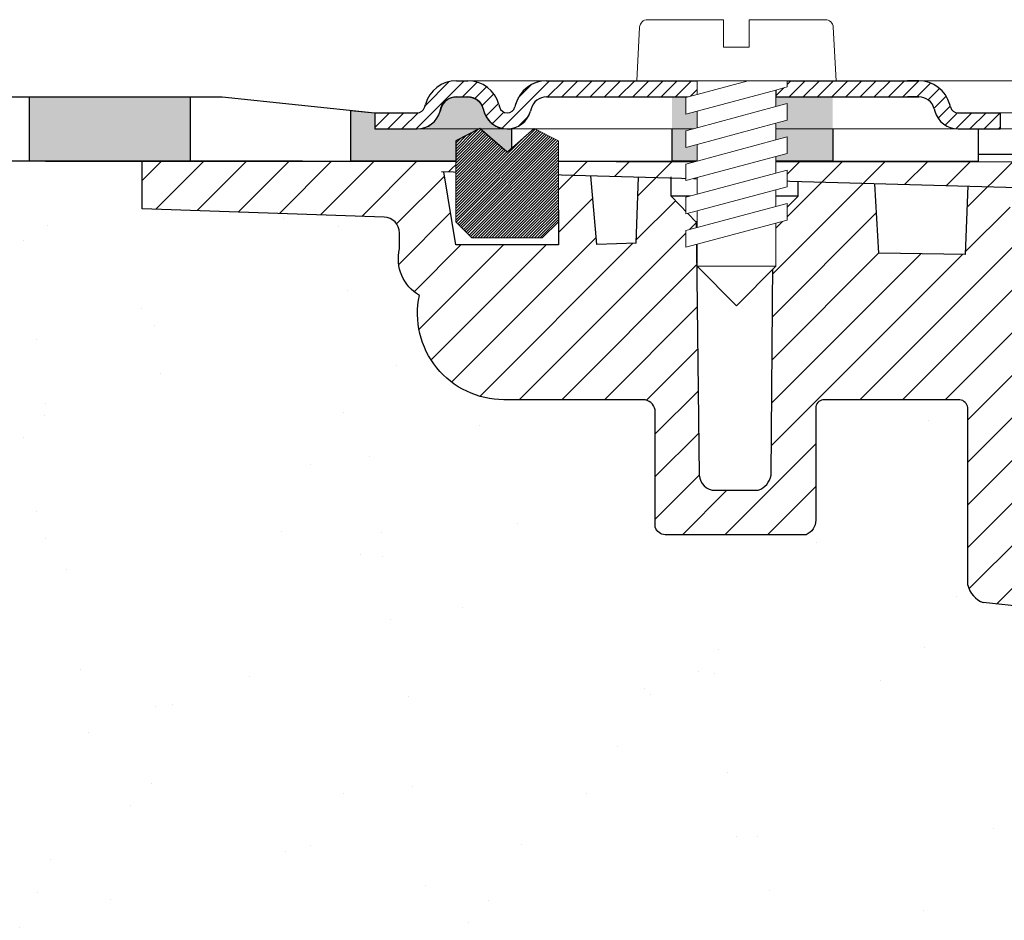
# Model space of a CAD drawing. Units: millimetres. Extents: x 2673 to 4786, y 0 to 1485.
# Drawn here: x 3169 to 3230, y 1023 to 1079 of the extents above; entities that cross this region are included whole.
import ezdxf

# ---------------------------------------------------------------- set-up
doc = ezdxf.new("R2010")
doc.units = ezdxf.units.MM
doc.layers.add('1', color=7, linetype='Continuous')
for name, color, linetype, lineweight in [('вспомогательный', 140, 'Continuous', 20), ('маскировка', 93, 'Continuous', 25), ('Основной', 7, 'Continuous', 30), ('Размеры', 10, 'Continuous', 13), ('Резинки', 7, 'Continuous', 20), ('штриховка', 251, 'Continuous', 0)]:
    doc.layers.add(name, color=color, linetype=linetype, lineweight=lineweight)

# ---------------------------------------------------------------- blocks, each defined once
blk = doc.blocks.new('*U68')
blk.add_wipeout([(-0.012238108548707771, 158.2779629777787), (-52.37320441244158, 158.27403829675495), (-52.373295296623844, 159.48656578022315), (-52.63780267442963, 160.1665944759357), (-53.29223869722545, 160.48926562737887), (-54.682093071506195, 160.61075715678044), (-55.009311082903395, 160.7720927325023), (-55.14156477180611, 161.11210708035918), (-55.14161752882908, 161.8159626245033), (-55.01134517846868, 162.11192067977004), (-54.68415135634542, 162.27330530649087), (-53.2943152103177, 162.39500518572612), (-52.63992756607195, 162.71777443916739), (-52.37552213059764, 163.39776733022427), (-52.37570378514443, 165.82134152778914), (-52.640211162950436, 166.50137022350197), (-53.29464718574627, 166.82404137494512), (-54.68450156002489, 166.94553290434627), (-55.01171957142421, 167.10686848006833), (-55.143974609610055, 167.4648841867563), (-55.01182940110221, 168.57215649564773), (-54.684635578978906, 168.73354112236873), (-53.29479943295145, 168.85524100160382), (-52.640411788705705, 169.17801025504508), (-52.37600500678014, 169.8400772362322), (-52.37618800778066, 172.2815773436669), (-52.64069538558585, 172.96160603938003), (-53.295130059101204, 173.26627583199178), (-54.8160695946153, 173.41722716730266), (-55.01220379405797, 173.56710429594648), (-55.14445613368594, 173.88911728497166), (-55.14451499219454, 174.6743945071664), (-55.01231227445738, 175.01439095269484), (-54.68511845233525, 175.17577557941536), (-53.2952823063064, 175.2974754586507), (-52.640894662060646, 175.62024471209196), (-52.37648922658634, 176.30023760314882), (-52.37667088113379, 178.72381180071378), (-52.64117825893891, 179.40384049642677), (-53.29561428173999, 179.72651164787018), (-54.68546865601548, 179.84800317727127), (-55.01268666741268, 180.0093387529929), (-55.144940356319694, 180.34935310084984), (-55.144997864138084, 181.1165912397321), (-55.01279514781027, 181.45662540974126), (-54.68560132569019, 181.61801003646175), (-53.2957651796611, 181.73970991569757), (-52.64137753541536, 182.06247916913884), (-52.37697209994106, 182.7424720601957), (-52.37715375448784, 185.16604625776), (-52.641661132293684, 185.84607495347356), (-53.29609715508967, 186.16874610491675), (-54.68595152936853, 186.29023763431798), (-55.01316954076762, 186.45157321003978), (-55.14542322967488, 186.7915875578974), (-55.14548073890237, 187.55886342125993), (-55.01327802116521, 187.89885986678837), (-54.68608419904234, 188.060244493509), (-53.29624805301423, 188.18194437274377), (-52.64186040876848, 188.50471362618504), (-52.37745497329417, 189.1847065172419), (-52.37763662784344, 191.6082807148073), (-52.64214400564856, 192.2883094105203), (-53.29658002844439, 192.6109805619634), (-54.68643440272136, 192.73247209136468), (-55.013652414120514, 192.89380766708643), (-55.145906103023215, 193.2338220149433), (-55.145963610843275, 194.0010601538251), (-55.013760894519926, 194.34109432383434), (-54.686567072397054, 194.50247895055492), (-53.29673092635733, 194.62417882979173), (-52.642343282111526, 194.94694808322714), (-52.37793784662298, 195.62694097430534), (-52.37811950116996, 198.05051517184734), (-52.642626878975385, 198.73054386756115), (-53.29706290176206, 199.05321501900374), (-57.72136800877435, 199.49621854080374), (-58.33201093033864, 199.9195439107595), (-58.67700797422211, 200.57762155527786), (-58.678670105085075, 211.6358366692993), (-58.84757864382861, 211.9612602846408), (-59.173053020850155, 212.1300709886404), (-67.60908399825854, 212.12880299129114), (-67.94818181343459, 212.00980780101622), (-68.13865484857274, 211.7050665887541), (-68.13759101704929, 204.62728480084894), (-68.30127920722148, 204.0867035174178), (-68.73748801025454, 203.72767398492164), (-77.5089880751541, 203.72635556410768), (-77.89373291636375, 203.85360845247345), (-78.12662515650322, 204.18524544515935), (-78.12770185354361, 211.3485487370553), (-78.30677124206876, 211.85101857693883), (-78.76317701408857, 212.12712644927564), (-89.11908524207523, 212.1258053544895), (-91.88674705609083, 214.1182269748931), (-93.06161936199192, 216.72519592246346), (-92.92147162572881, 218.61964555725257), (-94.07460640393765, 219.86371972701352), (-94.19358788422733, 221.51389732162528), (-94.04865761558608, 222.5022604134835), (-94.3258299795439, 223.18872103825538), (-95.00184335418271, 223.4904802568612), (-110.07414239571561, 224.01759517748377), (-110.074588070388, 226.98268445305843), (-108.11449183078449, 226.98109164649446), (-107.78024650527206, 227.40668611358177), (-51.09207015723451, 227.41520676239605), (-51.09229297547087, 228.89762432855895), (-47.5624974026198, 228.89815488273092), (-47.56227458438342, 227.41573731656803), (-0.03405625596521844, 227.42288115648734), (-0.00012707162548508677, 158.27481640592134)]).dxf.layer = 'маскировка'
at = {"layer": 'штриховка'}
h = blk.add_hatch(dxfattribs=at)
h.set_pattern_fill('ANSI31', color=256, scale=15)
h.set_pattern_definition([(45, (0, 0), (-1.325825214724776, 1.325825214724777), [])])
h.paths.add_polyline_path([(-50.01360384491409, 203.6120720007925), (-55.38948270680226, 203.6116690553995), (-55.403338865774, 221.1311679519345), (-56.10590020654899, 224.3871425735517), (-56.10446667853344, 224.3871425735517), (-56.14768705831328, 225.3322275862649), (-58.65688092624165, 225.4020917644089), (-58.82140623583291, 221.1661872340483), (-64.20430057655926, 221.2536929262451), (-64.45918028317213, 225.5636467885538), (-69.23398161549767, 225.6965929013064), (-69.23470988036047, 224.8003954275594), (-70.78754583177147, 223.2470926007006), (-70.9209768655892, 207.4382326402417, -0.2677748309970213), (-71.71530250980962, 206.4886953283474), (-74.39386284586607, 206.4882927210764, -0.3989595459743742), (-75.39263481019796, 207.4358066527873), (-75.58733924158088, 223.1877640344806), (-77.1413604719778, 224.7992069999661), (-77.14152844913124, 225.9167649126157), (-79.18322550957612, 225.9736124479817), (-79.31424977673873, 221.8696800684452), (-81.76504588672833, 221.7980967712786), (-82.14363563772939, 226.0560399651282), (-84.16711540434517, 226.1123802713487), (-84.14769495507812, 221.7624127293586), (-90.53647921472111, 221.7614524482112), (-91.28924367566216, 226.3106836566197), (-51.09173591078024, 225.191453341527), (-51.09199794169344, 226.9347542265618), (-110.074588070388, 226.9826844530585), (-110.0741423957156, 224.0175951774838), (-95.00437308442643, 223.4905687276747, -0.4043396907122813), (-94.04865761558608, 222.5022604134834), (-94.04850905736203, 221.5138973216253, 0.3286090656853984), (-92.81268367316625, 218.6196455572526, 0.476975981898926), (-87.55246710635457, 212.1258053544896), (-78.76317701408855, 212.1271264492757, -0.3562089938379695), (-78.12770185354361, 211.3485487370553), (-78.12662515650322, 204.1852454451594, 0.3309129430402647), (-77.50898807515424, 203.7263555641077), (-68.73748801025454, 203.7276739849217, 0.3028823746688694), (-68.13759102805716, 204.6274312724385), (-68.13865484857274, 211.7050665887541, -0.350748198993644), (-67.60908399825853, 212.1288029912912), (-59.17305302085015, 212.1300709886405, -0.3167846346378973), (-58.67867010508508, 211.6358366692994), (-58.67700797422208, 200.5776215552778, 0.2456492853487647), (-57.72136800877561, 199.4962185408039), (-53.29706290176295, 199.0532150190039, -0.388878731849744), (-52.37811950116996, 198.0505151718478), (-52.37793784945058, 195.627016423268, -0.388878731853406), (-53.29673092635736, 194.6241788297923), (-54.6865670723969, 194.502478950555, 0.3888787318534409), (-55.14596361084327, 194.0010601538244), (-55.14590610302321, 193.2338220149457, 0.3888787318542574), (-54.68643440272136, 192.7324720913646), (-53.29658002844615, 192.6109805619636, -0.3888787318528075), (-52.37763662784343, 191.6082807148078), (-52.37745497612178, 189.1847819662042, -0.3888787318531657), (-53.29624805301433, 188.1819443727438), (-54.68608419904218, 188.060244493509, 0.3888787318525962), (-55.14548073748856, 187.5588256967799), (-55.14542322967032, 186.7915875579002, 0.3888787318549059), (-54.68595152936852, 186.290237634318), (-53.29609715509127, 186.1687461049169, -0.388878731853008), (-52.37715375448849, 185.1660462577601), (-52.37697210276865, 182.7425475091572, -0.3888787318530627), (-53.29576517966169, 181.7397099156975), (-54.6856013256872, 181.6180100364619, 0.3888787318527844), (-55.14499786413362, 181.1165912397325), (-55.14494035631538, 180.3493531008532, 0.3888787318549183), (-54.68546865601341, 179.8480031772711), (-53.29561428173668, 179.7265116478701, -0.3888787318530746), (-52.37667088113378, 178.7238118007135), (-52.37648922941394, 176.3003130521104, -0.3888787318531039), (-53.29528230630703, 175.2974754586507), (-54.68511845233415, 175.1757755794155, 0.3888787318528737), (-55.14451499078073, 174.6743567826861), (-55.14445748296067, 173.907118643806, 0.3888787318545098), (-54.68498578265862, 173.4057687202247), (-53.47259308455135, 173.2840869109081, -0.4406058406659508), (-52.37618800778066, 172.2815773436665), (-52.376006356059, 169.8580785950639, -0.3888787318532918), (-53.29479943295238, 168.8552410016038), (-54.68463557897892, 168.7335411223684, 0.388878731852911), (-55.14403211742556, 168.232122325639), (-55.14397326032691, 167.4468828279281, 0.3888787318546777), (-54.68450156002486, 166.9455329043465), (-53.2946471857482, 166.8240413749453, -0.3888787318530748), (-52.3757037851453, 165.8213415277887), (-52.37552213342524, 163.3978427791859, -0.3888787318531821), (-53.29431521031851, 162.3950051857261), (-54.68415135634545, 162.2733053064907, 0.4143365505476136), (-55.14161092145974, 161.7278106848929), (-55.1415647718061, 161.1121070803596, 0.388878731853247), (-54.68209307150413, 160.6107571567805), (-53.29223869722723, 160.489265627379, -0.388878731853028), (-52.37329529662449, 159.4865657802225), (-52.37320447076455, 158.2748164059213), (-50.00678932276836, 158.2748164059213)])
at = {"layer": 'Основной'}
for p, q in [((-90.53647921472111, 221.7614524482112), (-91.28924367566219, 226.3106836566199)), ((-84.16711540434517, 226.1123802713487), (-84.14769495507812, 221.7624127293586)), ((-75.58804320208833, 223.2447157732424), (-75.39263481019793, 207.4358066527843)), ((-70.92097686558918, 207.4382326402438), (-70.78754583177147, 223.2470926007006)), ((-84.14769495507812, 221.7624127293586), (-90.53647921472111, 221.7614524482112)), ((-58.67700797422208, 200.5776215552778), (-58.67867010508508, 211.6358366692994)), ((-74.39386284586635, 206.4882927210765), (-71.71530250981004, 206.4886953283474)), ((-53.29706290177364, 199.0532150190049), (-57.72136800877433, 199.4962185408037))]:
    blk.add_line(p, q, dxfattribs=at)
for points in [[(-108.1144918307846, 226.9810916464944), (-107.7802465052721, 227.4066861135818), (-51.0920701572345, 227.4152067623961)], [(-51.09173591078024, 225.191453341527), (-91.43714630554337, 226.3148017504084)], [(-79.31424977673873, 221.8696800684452), (-81.76504588672833, 221.7980967712786), (-82.1436356377294, 226.0560399651283)], [(-79.31424977673873, 221.8696800684452), (-79.18241610177938, 225.9989646589672)], [(-70.78754583177147, 223.2470926007006), (-75.58733924158105, 223.1877640344808), (-77.1413604719778, 224.7992069999661), (-77.14154085046425, 225.9992714174909)], [(-70.78754583177147, 223.2470926007006), (-69.23470988036047, 224.8003954275594), (-69.23398161549767, 225.6965929013065)], [(-58.82140623583291, 221.1661872340483), (-64.20430057655926, 221.2536929262451), (-64.45918028317215, 225.563646788554)], [(-58.82140623583291, 221.1661872340483), (-58.65551171820903, 225.4373436932628)], [(-69.23470988036047, 224.8003954275594), (-77.1413604719778, 224.7992069999661)]]:
    blk.add_lwpolyline(points, dxfattribs=at)
blk.add_lwpolyline([(-58.67867010508508, 211.6358366692994, 0.3167846346378988), (-59.17305302085015, 212.1300709886405), (-67.60908399825848, 212.1288029912912, 0.3507481989936707), (-68.13865484857274, 211.7050665887541), (-68.13759102805716, 204.6274312724386, -0.3028823746688902), (-68.73748801025454, 203.7276739849217), (-77.5089880751541, 203.7263555641077, -0.3309129430403258), (-78.12662515650322, 204.1852454451594), (-78.12770185354361, 211.3485487370554, 0.356208993837955), (-78.76317701408857, 212.1271264492757), (-87.5524671063547, 212.1258053544896, -0.4769759818989207), (-92.81268367316625, 218.6196455572526, -0.3286090656853942), (-94.04850905736203, 221.5138973216253), (-94.04865761558608, 222.5022604134836, 0.4035954280353006), (-95.00184335418271, 223.4904802568612), (-110.0741423957156, 224.0175951774838), (-110.074588070388, 226.9826844530585), (-51.09199794169331, 226.9347542265618)], format="xyb", dxfattribs=at)
for centre, radius, start, end in [((-74.39401315320129, 207.488292709781), 1.000000000000775, 183.0086119760054, 270.008611975954), ((-72.14108138538859, 207.6518873732277), 1.238670006160729, 290.10482318601, 350.0675377231713), ((-57.16504362891351, 200.9507973626962), 1.557336304311545, 193.8643743477852, 249.0699350007344)]:
    blk.add_arc(centre, radius, start, end, dxfattribs=at)
blk = doc.blocks.new('*U70')
at = {"linetype": 'Continuous', "lineweight": 0}
blk.add_wipeout([(-1.7763568394002505e-15, 7.105427357601002e-15), (-2.4500000000009567, 2.4499999999980027), (-2.4500000000009567, 3.8286420232398655), (-3.150000000001011, 3.6410775885378825), (-3.150000000001011, 4.676353768948044), (-2.4500000000009567, 4.863918203649973), (-2.4500000000009567, 5.899194384060134), (-3.150000000001011, 5.711629949358208), (-3.150000000001011, 6.746906129775205), (-2.4500000000009567, 6.934470564468938), (-2.4500000000009567, 7.96974674487911), (-3.150000000001011, 7.782182310177177), (-3.150000000001011, 8.81745849059416), (-2.4500000000009567, 9.005022925289275), (-2.4500000000009567, 10.04029910570625), (-3.150000000001011, 9.852734671003873), (-3.150000000001011, 10.888010851414037), (-2.4500000000009567, 11.075575286115047), (-2.4500000000009567, 12.110851466525226), (-3.150000000001011, 11.923287031822849), (-3.150000000001011, 12.958563212233003), (-2.4500000000009567, 13.14612764693494), (-2.4500000000009567, 14.000000000000018), (-6.200000000000955, 14.00000000000001), (-6.024932662282938, 17.326279416563928), (-5.869760560327366, 17.662725590691387), (-5.5256237476210135, 17.800000000002903), (-0.7999999999999545, 17.800000000002903), (-0.7999999999999474, 16.099999999999007), (0.7999999999990433, 16.099999999999007), (0.7999999999990361, 17.800000000002903), (5.525623747621011, 17.800000000002903), (5.8697605603272605, 17.662725590691124), (6.0249326622870125, 17.32627941656414), (6.200000000000044, 14.00000000000001), (3.150000000001002, 14.000000000000018), (3.150000000001002, 13.611366944141075), (2.4500000000000455, 13.423802509439149), (2.4500000000000455, 12.388526329022177), (3.150000000001002, 12.5760907637241), (3.150000000001002, 11.540814583313928), (2.4500000000000455, 11.317973968201837), (2.4500000000000455, 10.317973968201837), (3.150000000001002, 10.505538402904222), (3.150000000001002, 9.470262222494057), (2.4500000000000455, 9.28269778779304), (2.4500000000000455, 8.247421607382861), (3.150000000001002, 8.434986042085246), (3.150000000001002, 7.399709861675099), (2.4500000000000455, 7.212145426973155), (2.4500000000000455, 6.176869246563001), (3.150000000001002, 6.36443368126492), (3.150000000001002, 5.329157500856123), (2.4500000000000455, 5.141593066154211), (2.4500000000000455, 2.4499999999980027)], dxfattribs=at).dxf.layer = 'маскировка'
at = {"layer": 'вспомогательный', "linetype": 'Continuous'}
for p, q in [((-5.525623747621012, 17.8000000000029), (-0.7999999999999545, 17.8000000000029)), ((-0.7999999999999545, 17.8000000000029), (-0.7999999999999545, 16.099999999999)), ((0.799999999999045, 17.8000000000029), (5.525623747621012, 17.8000000000029)), ((0.799999999999045, 16.099999999999), (0.799999999999045, 17.8000000000029)), ((-6.200000000000955, 14), (-6.024932662282936, 17.32627941656392)), ((6.024932662287029, 17.32627941656392), (6.200000000000045, 14)), ((-0.7999999999999545, 16.099999999999), (0.799999999999045, 16.099999999999)), ((-2.450000000000955, 14), (-6.200000000000955, 14)), ((0.7366950048240142, 14), (-2.450000000000955, 14)), ((-2.450000000000955, 13.14612764693493), (0.7366950048240142, 14)), ((-2.450000000000955, 13.14612764693493), (-2.450000000000955, 14)), ((3.150000000001, 14), (0.7366950048240142, 14)), ((2.450000000000045, 13.42380250943914), (3.150000000001, 13.61136694414107)), ((3.150000000001, 13.61136694414107), (3.150000000001, 14)), ((6.200000000000045, 14), (3.150000000001, 14)), ((-3.150000000001008, 12.958563212233), (-2.450000000000955, 13.14612764693493)), ((-3.150000000001008, 12.958563212233), (-3.150000000001008, 11.92328703182284)), ((-2.450000000000955, 12.11085146652522), (2.450000000000045, 13.42380250943914)), ((2.450000000000045, 13.42380250943914), (2.450000000000045, 12.38852632902217)), ((2.450000000000045, 12.38852632902217), (-2.450000000000955, 11.07557528611504)), ((3.150000000001, 12.57609076372409), (2.450000000000045, 12.38852632902217)), ((3.150000000001, 11.54081458331392), (3.150000000001, 12.57609076372409)), ((-3.150000000001008, 11.92328703182284), (-2.450000000000955, 12.11085146652522)), ((-2.450000000000955, 11.07557528611504), (-2.450000000000955, 12.11085146652522)), ((-2.450000000000955, 11.07557528611504), (-3.150000000001008, 10.88801085141403)), ((-2.450000000000955, 10.04029910570624), (2.450000000000045, 11.35325014861199)), ((2.450000000000045, 11.35325014861199), (3.150000000001, 11.54081458331392)), ((2.450000000000045, 10.31797396820183), (2.450000000000045, 11.31797396820183)), ((-3.150000000001008, 10.88801085141403), (-3.150000000001008, 9.852734671003866)), ((3.150000000001, 10.50553840290421), (2.450000000000045, 10.31797396820183)), ((3.150000000001, 9.47026222249405), (3.150000000001, 10.50553840290421)), ((-3.150000000001008, 9.852734671003866), (-2.450000000000955, 10.04029910570624)), ((2.450000000000045, 10.31797396820183), (-2.450000000000955, 9.005022925289268)), ((-2.450000000000955, 9.005022925289268), (-2.450000000000955, 10.04029910570624)), ((2.450000000000045, 9.282697787793033), (-2.450000000000955, 7.969746744879103)), ((2.450000000000045, 9.282697787793033), (3.150000000001, 9.47026222249405)), ((2.450000000000045, 8.247421607382854), (2.450000000000045, 9.282697787793033)), ((-3.150000000001008, 8.817458490594156), (-2.450000000000955, 9.005022925289268)), ((-3.150000000001008, 8.817458490594156), (-3.150000000001008, 7.78218231017717)), ((-2.450000000000955, 7.969746744879103), (-3.150000000001008, 7.78218231017717)), ((2.450000000000045, 8.247421607382854), (-2.450000000000955, 6.934470564468931)), ((-2.450000000000955, 6.934470564468931), (-2.450000000000955, 7.969746744879103)), ((3.150000000001, 8.434986042085242), (2.450000000000045, 8.247421607382854)), ((3.150000000001, 7.399709861675092), (3.150000000001, 8.434986042085242)), ((2.450000000000045, 7.212145426973152), (3.150000000001, 7.399709861675092)), ((-2.450000000000955, 6.934470564468931), (-3.150000000001008, 6.746906129775198)), ((-3.150000000001008, 6.746906129775198), (-3.150000000001008, 5.711629949358205)), ((2.450000000000045, 7.212145426973152), (-2.450000000000955, 5.899194384060131)), ((2.450000000000045, 6.176869246562994), (2.450000000000045, 7.212145426973152)), ((2.450000000000045, 6.176869246562994), (-2.450000000000955, 4.863918203649966)), ((3.150000000001, 6.364433681264913), (2.450000000000045, 6.176869246562994)), ((3.150000000001, 5.329157500856113), (3.150000000001, 6.364433681264913)), ((-2.450000000000955, 5.899194384060131), (-3.150000000001008, 5.711629949358205)), ((-2.450000000000955, 4.863918203649966), (-2.450000000000955, 5.899194384060131)), ((3.150000000001, 5.329157500856113), (-3.150000000001008, 3.641077588537875)), ((2.450000000000045, 2.449999999997992), (2.450000000000045, 5.141593066154201)), ((-2.450000000000955, 4.863918203649966), (-3.150000000001008, 4.67635376894804)), ((-3.150000000001008, 4.67635376894804), (-3.150000000001008, 3.641077588537875)), ((-2.450000000000955, 2.449999999997992), (-2.450000000000955, 3.828642023240249)), ((-2.450000000000955, 2.449999999997992), (2.450000000000045, 2.449999999997992)), ((-2.450000000000955, 2.449999999997992), (0, 0)), ((2.450000000000045, 2.449999999997992), (0, 0))]:
    blk.add_line(p, q, dxfattribs=at)
for centre, radius, start, end in [((-5.525623747621012, 17.3000000000029), 0.5, 90, 176.9872124958332), ((5.525623747621012, 17.3000000000029), 0.49999999999974, 3.012787504142343, 90)]:
    blk.add_arc(centre, radius, start, end, dxfattribs=at)
blk = doc.blocks.new('83.М прямой разрез')
blk.add_wipeout([(-200.0181427528696, 2.0000083044606214), (-200.0181427528696, -1.9999916955393928), (-90.48494405025164, -2.0104320506026028), (-57.96814305512271, -1.9999916955179913), (-57.96814305512453, -1.4210854715202004e-14), (-59.22075937196041, 1.4210854715202004e-14), (-95.51802286594739, -6.338041202980094e-12), (-95.51802286600949, 1.0000000000001847), (-105.01814305511378, 2.0000083044606214)]).dxf.layer = 'маскировка'
at = {"layer": 'Основной'}
h = blk.add_hatch(color=256, dxfattribs=at)
h.dxf.hatch_style = 1
h.paths.add_polyline_path([(-107.0181430551138, 2.000008304460607), (-107.0181430551138, -1.999991695539393), (-117.0181430551138, -1.999991695539393), (-117.0181430551138, 2.000008304460607)])
h.paths.add_polyline_path([(-127.0181438998052, 2.000009795316601), (-127.0181438998052, -1.999990204683399), (-137.0181438998052, -1.999990204683399), (-137.0181438998052, 2.000009795316601)])
h.paths.add_polyline_path([(-147.0181386161103, 2.000009795316601), (-147.0181386161103, -1.999990204683399), (-157.0181386161103, -1.999990204683399), (-157.0181386161103, 2.000009795316601)])
for p, q in [((-200.0181427528696, 2.000008304460607), (-105.0181430551138, 2.000008304460607)), ((-100.0181430551029, -1.999991695539393), (-200.0181427528696, -1.999991695539393))]:
    blk.add_line(p, q, dxfattribs=at)
at = {"layer": 'Основной', "linetype": 'Continuous'}
blk.add_line((-116.0181430551138, -1.999991695538938), (-57.96814305512271, -1.99999169551802), dxfattribs=at)
at = {"layer": 'Основной'}
for points in [[(-107.0181430551138, 2.000008304460607), (-107.0181430551138, -1.999991695539393), (-117.0181430551138, -1.999991695539393), (-117.0181430551138, 2.000008304460607), (-107.0181430551138, 2.000008304460607)], [(-77.0181430551138, -1.999991695538938), (-77.0181430551138, 1.999999999993634), (-67.0181430551138, 1.999999999993634), (-67.0181430551138, -1.999991695503013), (-77.0181430551138, -1.999991695539393)]]:
    blk.add_lwpolyline(points, dxfattribs=at)
at = {"linetype": 'Continuous', "lineweight": 0}
blk.add_wipeout([(-95.50967428861532, 3.353761712787673e-12), (-95.50967428861532, 1.0000000000033538), (-92.89333778260286, 1.0000000000033538), (-92.70089249041862, 1.0385188958219942), (-92.58895706809977, 1.1033233298570337), (-92.48502499616804, 1.2114160981053033), (-92.41037486946011, 1.370590477455437), (-92.37097358037683, 1.5176380901976927), (-92.08899003893802, 2.1304579673051194), (-91.65664478581324, 2.5867066805857917), (-91.21120497177083, 2.8449628107952094), (-90.43912192779592, 3.0000000000033538), (-89.7311864624675, 3.0000000000033538), (2.490325711383946, 3.0000000000033538), (2.490325711383946, 3.353761712787673e-12)], dxfattribs=at).dxf.layer = 'маскировка'
at = {"layer": 'Основной'}
h = blk.add_hatch(color=256, dxfattribs=at)
h.dxf.hatch_style = 1
h.paths.add_polyline_path([(-77.0181430551138, -1.999991695538938), (-77.0181430551138, 1.999999999993634), (-67.0181430551138, 1.999999999993634), (-67.0181430551138, -1.999991695503013)])
at = {"layer": 'штриховка', "linetype": 'Continuous', "lineweight": 0}
h = blk.add_hatch(dxfattribs=at)
h.set_pattern_fill('ANSI31', color=256, scale=5)
h.set_pattern_definition([(45, (-5449.750881815119, -171.7993280535279), (-0.4419417382415922, 0.4419417382415922), [])])
edge = h.paths.add_edge_path()
edge.add_line((-75.45967428861695, 3), (-84.82275475285496, 3))
edge.add_arc((-84.82275475285405, 1), 1.999999999999815, 90.00000000000365, 165.0000000010464)
edge.add_line((-86.75460640544134, 1.517638090169839), (-86.79400769451422, 1.370590477457426))
edge.add_arc((-87.2769706076615, 1.499999999999545), 0.4999999999996603, 270.00000000002603, 345.00000000105706, ccw=False)
edge.add_arc((-87.27697060766059, 1.499999999999545), 0.4999999999996607, 194.999999998943, 269.99999999997397, ccw=False)
edge.add_line((-87.75993352080786, 1.370590477457426), (-87.79933480988075, 1.517638090169839))
edge.add_arc((-89.73118646246803, 1), 1.999999999999833, 14.99999999895399, 89.99999999999594)
edge.add_line((-89.73118646246712, 3), (-90.08515419513151, 3))
edge.add_line((-90.08515419513151, 3), (-90.4391219277959, 3))
edge.add_arc((-90.4391219277959, 1), 1.999999999999924, 90.00000000000081, 165.0000000003191)
edge.add_line((-92.37097358037772, 1.517638090194396), (-92.41037486945879, 1.370590477451515))
edge.add_arc((-92.89333778260334, 1.499999999999545), 0.4999999999994779, 270.00000000003257, 345.00000000035493, ccw=False)
edge.add_line((-92.89333778260243, 1), (-95.50967428861532, 1))
edge.add_line((-95.50967428861532, 1), (-95.50967428861532, 0))
edge.add_line((-95.50967428861532, 0), (-92.89333778260243, 0))
edge.add_arc((-92.89333778260243, 1.5), 1.500000000000264, 269.9999999999935, 345.0000000011509)
edge.add_line((-91.4444490431606, 1.111771432375463), (-91.40504775409045, 1.258819045082873))
edge.add_arc((-90.4391219277968, 0.9999999999995453), 1.000000000000176, 89.99999999999352, 165.0000000011509, ccw=False)
edge.add_line((-90.4391219277959, 2), (-89.73118646246712, 2))
edge.add_arc((-89.73118646246712, 1), 1.00000000000015, 14.99999999884949, 90.00000000000807, ccw=False)
edge.add_line((-88.76526063617257, 1.258819045082873), (-88.72585934710241, 1.111771432375463))
edge.add_arc((-87.2769706076615, 1.5), 1.500000000000218, 194.9999999988466, 270.0000000000076)
edge.add_arc((-87.27697060766059, 1.5), 1.500000000000245, 269.9999999999935, 345.0000000011538)
edge.add_line((-85.82808186821876, 1.111771432375463), (-85.7886805791486, 1.258819045082419))
edge.add_arc((-84.82275475285496, 1), 1.00000000000005, 89.99999999999761, 165.0000000011935, ccw=False)
edge.add_line((-84.82275475285405, 2), (-75.45967428861604, 2))
edge.add_line((-75.45967428861695, 2), (-75.45967428861695, 3))
edge = h.paths.add_edge_path()
edge.add_line((-61.7087053722762, 3), (-61.78791298670058, 3))
edge.add_line((-61.78791298670058, 3), (-70.55967428861459, 3))
edge.add_line((-70.5596742886155, 3), (-70.5596742886164, 2))
edge.add_line((-70.5596742886164, 2), (-61.66662664943578, 2))
edge.add_arc((-61.66677153781984, 0.9998111777808845), 1.000188832713394, 15.008299924512926, 89.9917000743298, ccw=False)
edge.add_line((-60.70070082314123, 1.258819045082873), (-60.66129953406107, 1.111771432339083))
edge.add_arc((-59.21595118451933, 1.495386074064754), 1.49539026507031, 194.8643500680735, 270.1356499322018)
edge.add_line((-59.21241079462834, 0), (-56.59607428861545, 0))
edge.add_line((-56.59607428861545, 0), (-56.59607428861545, 1))
edge.add_line((-56.59607428861545, 1), (-59.21241079462834, 1))
edge.add_arc((-59.21241079463016, 1.499999999996362), 0.4999999999963447, 194.9999999975691, 270.00000000014165, ccw=False)
edge.add_line((-59.69537370777653, 1.370590477466521), (-59.73477499685123, 1.517638090185301))
edge.add_arc((-61.66752685933534, 0.9993984989737328), 2.001025246176826, 15.00996475539705, 91.17915631445216)
at = {"color": 7, "linetype": 'Continuous'}
blk.add_line((-57.96814305512453, 4.152228939346969e-06), (-57.96814305512362, -1.999991695539848), dxfattribs=at)
at = {"layer": '1', "color": 7, "linetype": 'Continuous'}
blk.add_line((-85.35991431337152, 3), (-85.35743939774238, 3), dxfattribs=at)
at = {"layer": 'вспомогательный', "linetype": 'Continuous', "lineweight": 0}
for p, q in [((-90.08515419513151, 3), (-84.63425634713803, 3)), ((-89.73118646246712, 3), (2.486151422768671, 3)), ((-75.45967428861695, 3), (-70.5596742886155, 2.999999999995453)), ((-75.45967428861695, 2), (-70.5596742886164, 1.999999999995453)), ((-56.59607428861545, 1), (2.490325711384685, 1.000000000092314)), ((-92.89333778260243, 0), (2.490325711384685, 0)), ((-92.89333778260243, 0), (-59.21241079462834, 0))]:
    blk.add_line(p, q, dxfattribs=at)
at = {"layer": 'Основной', "color": 7, "linetype": 'Continuous'}
for p, q in [((-90.4391219277959, 3), (-89.73118646246712, 3)), ((-84.82275475285405, 3), (-75.45967428861695, 3)), ((-75.45967428861695, 3), (-75.45967428861695, 2)), ((-70.5596742886155, 3), (-61.74583426385925, 3)), ((-70.5596742886155, 3), (-70.5596742886164, 2)), ((-61.66662664943487, 3), (-62.37456211476365, 3)), ((-61.74830917948839, 3), (-61.74583426385925, 3)), ((-90.4391219277959, 2), (-89.73118646246712, 2)), ((-84.82275475285405, 2), (-75.45967428861695, 2)), ((-70.55967428861732, 2), (-61.66662664943487, 2)), ((-61.66662664943487, 2), (-62.37456211476365, 2)), ((-92.41037486946061, 1.370590477446967), (-92.37097358037408, 1.517638090204855)), ((-91.40504775408499, 1.258819045102427), (-91.44444904317152, 1.111771432339083)), ((-88.76526063617803, 1.258819045102427), (-88.72585934709332, 1.111771432339083)), ((-87.79933480988893, 1.517638090204855), (-87.75993352080422, 1.370590477446513)), ((-86.75460640543224, 1.517638090204855), (-86.79400769451695, 1.370590477446513)), ((-85.78868057914315, 1.258819045102427), (-85.82808186822967, 1.111771432339083)), ((-60.70070082314578, 1.258819045102427), (-60.66129953406016, 1.111771432339083)), ((-59.69537370777016, 1.370590477446967), (-59.73477499685669, 1.517638090204855)), ((-95.50967428861532, 1), (-92.89333778260243, 1)), ((-95.50967428861532, 1), (-95.50967428861532, 0)), ((-59.21241079462834, 1), (-56.59607428861545, 1)), ((-56.59607428861545, 1), (-56.59607428861545, 0)), ((-95.50967428861532, 0), (-92.89333778260243, 0)), ((-59.21241079462834, 0), (-56.59607428861545, 0))]:
    blk.add_line(p, q, dxfattribs=at)
at = {"layer": 'Основной'}
blk.add_line((-105.0181430551138, 2.000008304460607), (-95.51802286594739, 0.9999999999936335), dxfattribs=at)
at = {"layer": 'Основной', "color": 7, "linetype": 'Continuous'}
for centre, radius, start, end in [((-90.4391219277959, 1), 2, 90, 165.0000000000055), ((-89.73118646246712, 1), 2, 14.99999999999445, 90), ((-84.82275475285405, 1), 2, 90, 165.0000000000055), ((-61.66662664943487, 1), 2, 14.99999999999445, 90), ((-90.4391219277959, 1), 1, 90, 165.0000000000055), ((-89.73118646246712, 1), 1, 14.99999999999445, 90), ((-84.82275475285405, 1), 1, 90, 165.0000000000055), ((-61.66662664943487, 1), 1, 14.99999999999445, 90), ((-92.89333778260243, 1.5), 0.5, 270, 344.9999999997404), ((-87.27697060766059, 1.5), 0.5, 195.0000000002596, 270), ((-87.27697060766059, 1.5), 0.5, 270, 344.9999999997152), ((-59.21241079462834, 1.5), 0.5, 195.0000000002596, 270), ((-92.89333778260243, 1.5), 1.5, 270, 344.9999999997404), ((-87.27697060766059, 1.5), 1.5, 195.0000000002596, 270), ((-87.27697060766059, 1.5), 1.5, 270, 344.9999999997152), ((-59.21241079462834, 1.5), 1.5, 195.0000000002596, 270)]:
    blk.add_arc(centre, radius, start, end, dxfattribs=at)
at = {"layer": '1'}
blk.add_blockref('*U70', (-73.00967428861713, -10.99999999999909), dxfattribs=at)
blk.add_wipeout([(-90.48482286594754, -5.77302225603808), (-90.48482286594754, -0.7390476598198816), (-88.98482286594754, 0.026977743961925427), (-87.29031051087969, -1.440776183734224), (-85.59579815581185, 0.026977743961925427), (-84.09579815581185, -0.7390476598198816), (-84.09579815581185, -5.77302225603808), (-85.09579815581185, -6.7730222560380735), (-89.48482286594752, -6.7730222560380735)]).dxf.layer = 'маскировка'
at = {"layer": 'Основной'}
h = blk.add_hatch(color=256, dxfattribs=at)
h.dxf.hatch_style = 1
edge = h.paths.add_edge_path()
edge.add_line((-97.0181430551138, -1.999991695533026), (-97.0181430551138, 1.157906701914726))
edge.add_line((-97.0181430551138, 1.157906701914726), (-95.51802286594739, 1))
edge.add_line((-95.51802286594739, 1), (-95.51802286594739, 0))
edge.add_line((-95.51802286594739, 0), (-92.9016863599345, 0))
edge.add_arc((-92.90168635993507, 1.500000000001947), 1.500000000001947, 270.0000000000217, 344.9999999996787)
edge.add_arc((-90.44027900755597, 0.9788145313144365), 1.021210790724363, 90.40348757446702, 172.5191187465542, ccw=False)
edge.add_line((-90.44747050512797, 2), (-89.7395350397992, 2))
edge.add_arc((-89.73953503979604, 1.000000000004118), 0.9999999999958822, 14.999999999813326, 90.00000000018082, ccw=False)
edge.add_arc((-87.28009965397072, 1.515376242553421), 1.515385231549856, 189.7472171364909, 269.8026523660865)
edge.add_line((-87.28531918499266, 0), (-87.0181430551138, 0))
edge.add_line((-87.0181430551138, 0), (-87.0181430551138, -1.20502998158463))
edge.add_line((-87.0181430551138, -1.20502998158463), (-87.29031051088077, -1.440776183727394))
edge.add_line((-87.29031051088077, -1.440776183727394), (-88.98482286594754, 0.02697774396801833))
edge.add_line((-88.98482286594754, 0.02697774396801833), (-90.48482286594754, -0.7390476598138775))
edge.add_line((-90.48482286594754, -0.7390476598138775), (-90.4849430551103, -1.999991695533026))
edge.add_line((-90.4849430551103, -1.999991695533026), (-97.0181430551138, -1.999991695532117))
at = {"layer": 'Резинки'}
h = blk.add_hatch(dxfattribs=at)
h.set_pattern_fill('LINE', color=1, angle=45)
h.set_pattern_definition([(45, (-5456.066580594659, -152.835133955105), (-0.08838834764831843, 0.08838834764831845), [])])
h.paths.add_polyline_path([(-87.29031051087986, -1.440776183734215), (-88.98482286594754, 0.02697774396165142), (-90.48482286594754, -0.7390476598202442), (-90.48482286594754, -5.773022256038075), (-89.48482286594754, -6.773022256038075), (-85.09579815581219, -6.773022256038075), (-84.09579815581219, -5.773022256038076), (-84.09579815581219, -0.7390476598202433), (-85.59579815581219, 0.02697774396165187)])
at = {"layer": 'Основной'}
for points in [[(-97.0181430551138, -1.999991695539393), (-97.0181430551138, 1.15790670190836), (-95.51802286594739, 0.9999999999936335), (-95.51802286594739, -6.366462912410498e-12), (-92.9016863599345, -6.366462912410498e-12, 0.3394542588617057), (-91.45279762050177, 1.111771432333171, -0.3744598531876829), (-90.44747050512797, 1.999999999993634), (-89.7395350397992, 1.999999999993634, -0.3394542588651649), (-88.7736092135101, 1.258819045096061, 0.3642441833412495), (-87.28531918499266, -6.366462912410498e-12), (-87.0181430551138, -6.366462912410498e-12), (-87.0181430551138, -1.205029981590997), (-87.29031051088077, -1.440776183734215), (-88.98482286594754, 0.02697774396119712), (-90.48482286594754, -0.739047659820244), (-90.4849430551103, -1.999991695539393), (-97.0181430551138, -1.999991695538483)], [(-97.0181430551138, -1.999991695533026), (-97.0181430551138, 1.157906701914726), (-95.51802286594739, 1), (-95.51802286594739, 0), (-92.9016863599345, 0, 0.3394542588617057), (-91.45279762050177, 1.111771432339538, -0.3744598531876829), (-90.44747050512797, 2), (-89.7395350397992, 2, -0.3394542588651649), (-88.7736092135101, 1.258819045102427, 0.3642441833412495), (-87.28531918499266, 0), (-87.0181430551138, 0), (-87.0181430551138, -1.20502998158463), (-87.29031051088077, -1.440776183727394), (-88.98482286594754, 0.02697774396801833), (-90.48482286594754, -0.7390476598138775), (-90.4849430551103, -1.999991695533026), (-97.0181430551138, -1.999991695532117)]]:
    blk.add_lwpolyline(points, format="xyb", dxfattribs=at)
at = {"layer": 'Резинки', "color": 7, "linetype": 'Continuous'}
for p, q in [((-88.98482286594754, 0.02697774396165187), (-90.48482286594754, -0.739047659820244)), ((-85.59579815581219, 0.02697774396165187), (-84.09579815581219, -0.739047659820244)), ((-90.48482286594754, -0.739047659820244), (-90.48482286594754, -5.773022256038075)), ((-90.48482286594754, -5.773022256038075), (-89.48482286594754, -6.773022256038075)), ((-84.09579815581219, -5.773022256038075), (-85.09579815581219, -6.773022256038075)), ((-89.48482286594754, -6.773022256038075), (-85.09579815581219, -6.773022256038075))]:
    blk.add_line(p, q, dxfattribs=at)
at = {"layer": 'Резинки', "linetype": 'Continuous'}
for p, q in [((-88.98482286594754, 0.02697774396165187), (-87.29031051087986, -1.440776183734215)), ((-85.59579815581219, 0.02697774396165187), (-87.29031051087986, -1.440776183734215)), ((-84.09579815581219, -5.773022256038075), (-84.09579815581219, -0.739047659820244))]:
    blk.add_line(p, q, dxfattribs=at)

msp = doc.modelspace()

# ---------------------------------------------------------------- hatches: boundary and pattern name
at = {"layer": 'штриховка'}
h = msp.add_hatch(dxfattribs=at)
h.set_pattern_fill('AR-SAND', color=256, scale=0.3, angle=90)
h.set_pattern_definition([(127.5, (0, 412.3793389414145), (-14.68239711988027, -0.4800093887952128), [0, -11.5824, 0, -12.954, 0, -12.3825]), (97.5, (0, 412.3793389414145), (-21.50475301705063, 13.48569849414008), [0, -6.248400000000001, 0, -10.4394, 0, -4.0005]), (57.49999999999999, (-5.739062294844241e-16, 403.0067389414145), (-0.04311554035637141, 23.72977110724374), [0, -3.809999999999999, 0, -13.716, 0, -17.90699999999999]), (47.5, (-5.739062294844241e-16, 403.0067389414145), (-6.687879697716487, 22.90669357416892), [0, -1.905, 0, -8.991599999999998, 0, -10.287])])
edge = h.paths.add_edge_path()
edge.add_line((3234.504039849417, 1019.941200621803), (3234.503908768381, 1021.690012719655))
edge.add_arc((3233.497309636943, 1021.689929820584), 1.00659913485178, 0.004718628036686383, 85.00429460831775)
edge.add_line((3233.584965369359, 1022.692705114885), (3232.175550885026, 1022.816292373794))
edge.add_arc((3232.238938863994, 1023.31558429668), 0.5032995729551176, 179.9987905137619, 262.7646782371995, ccw=False)
edge.add_line((3231.735639291152, 1023.315594921091), (3231.73558178333, 1024.082833059965))
edge.add_arc((3232.23888135602, 1024.082822426963), 0.5032995728024585, 95.00429476318811, 179.9987895356848, ccw=False)
edge.add_line((3232.194978325403, 1024.584203503476), (3233.584814471433, 1024.705903382712))
edge.add_arc((3233.496946879086, 1025.7087277413), 1.006666482983392, 275.0074746993879, 354.3639978764704)
edge.add_line((3234.498747022288, 1025.609864800601), (3234.503433338019, 1028.132220593458))
edge.add_arc((3233.496820044078, 1028.132150649498), 1.006613296370981, 0.00398116508577529, 85.00398114054498)
edge.add_line((3233.584482495999, 1029.134939571931), (3232.194628121723, 1029.256431101333))
edge.add_arc((3232.23845600194, 1029.757818776895), 0.5032995969495347, 179.9903013082643, 265.0042933012216, ccw=False)
edge.add_line((3231.735156412202, 1029.757903972482), (3231.735098922818, 1030.524896216222))
edge.add_arc((3232.238398494127, 1030.525056860778), 0.503299596945649, 95.00429583187429, 180.0182878254743, ccw=False)
edge.add_line((3232.194495452052, 1031.026437960524), (3233.584331598076, 1031.148137839758))
edge.add_arc((3233.496525541052, 1032.150899984263), 1.006599136747543, 275.0042945668081, 360.0042945662861)
edge.add_line((3234.503124674972, 1032.150975433218), (3234.498272685267, 1034.671251765716))
edge.add_arc((3233.496343889338, 1034.574398732861), 1.006599136740039, 5.521431650734786, 85.00429456650016)
edge.add_line((3233.58399962265, 1035.577174028978), (3232.194145248369, 1035.69866555838))
edge.add_arc((3232.237973116532, 1036.200053209491), 0.5032995715426073, 180.0089509395517, 265.0042944258041, ccw=False)
edge.add_line((3231.734673551131, 1036.199974582338), (3231.734616038837, 1036.967291345321))
edge.add_arc((3232.237915607207, 1036.96729134532), 0.5032995683709487, 95.00429456675778, 179.9999999999482, ccw=False)
edge.add_line((3232.194012578696, 1037.468672417569), (3233.625903080739, 1037.594947036447))
edge.add_arc((3233.496042667715, 1038.593134441319), 1.006599136755348, 277.4123337112384, 360)
edge.add_line((3234.50264180447, 1038.593134441319), (3234.502460103422, 1041.016948323341))
edge.add_arc((3233.49586101601, 1041.016633189901), 1.006599136741284, 0.01793744474850405, 85.00429456663586)
edge.add_line((3233.58351674932, 1042.01940848602), (3229.159211642318, 1042.462412007819))
edge.add_arc((3229.71553602218, 1043.91699082971), 1.55733630431059, 193.8643743478268, 249.0699350007516, ccw=False)
edge.add_line((3228.203571676872, 1043.543815022291), (3228.201909543716, 1054.602045388968))
edge.add_arc((3227.60381640716, 1054.498136909237), 0.6070521988720828, 9.855790484756, 80.1632014440471)
edge.add_line((3227.707526630244, 1055.096264455655), (3219.271495652835, 1055.094996458306))
edge.add_arc((3219.271597338186, 1054.552049529831), 0.5429469379970024, 90.01073059084655, 167.3043492316946)
edge.add_line((3218.741924785372, 1054.671374147055), (3218.742988640185, 1047.593510648166))
edge.add_arc((3217.768507973071, 1047.593478283056), 0.9744806676512326, -67.39393019379543, 0.0019029461465152053, ccw=False)
edge.add_line((3218.143091640839, 1046.693867451936), (3209.371494632982, 1046.692549023837))
edge.add_arc((3209.371060366191, 1047.336208195893), 0.6436593185524991, 196.3453323391475, 270.0386565618115, ccw=False)
edge.add_line((3208.75341587235, 1047.155065717199), (3208.75341587235, 1054.314757537681))
edge.add_arc((3207.956329876424, 1054.312675319606), 0.7970887155982733, 0.1496727290803972, 78.34159664287503)
edge.add_line((3208.117402637008, 1055.09331991629), (3198.683010060905, 1055.091998821504))
edge.add_arc((3199.391097686856, 1060.482110584428), 5.436422803906964, 168.2861051904968, 262.51602940748467, ccw=False)
edge.add_arc((3195.414154937862, 1063.871672945995), 2.65281923713779, 166.739180521895, 239.503724139236, ccw=False)
edge.add_line((3192.832070579158, 1064.480187752273), (3192.831909933214, 1065.548970867987))
edge.add_arc((3191.839374982228, 1065.461208228118), 0.9964075019217956, 5.053106635174207, 84.67671229775267)
edge.add_line((3191.931816976381, 1066.453318296408), (3176.806437255378, 1066.983788644498))
edge.add_line((3176.806437255378, 1066.983788644498), (3176.805991567647, 1069.948964798879))
edge.add_line((3176.805991567647, 1069.948964798879), (2989.192064552867, 1069.948873245828))
edge.add_line((2989.192064552867, 1069.948873245828), (2989.192064552867, 1019.948873245828))
edge.add_line((2989.192064552867, 1019.948873245828), (3212.197033998822, 1019.948873245828))
edge.add_line((3212.197033998822, 1019.948873245828), (3234.504039849417, 1019.941200621803))

# ---------------------------------------------------------------- linework, layer by layer
at = {"layer": 'Основной'}
msp.add_line((3176.805993359847, 1069.937041229008), (2989.193112854664, 1069.948873245828), dxfattribs=at)

# ---------------------------------------------------------------- next in the draw order: block references
at = {"layer": 'Размеры', "color": 2}
msp.add_blockref('*U68', (3286.880579651094, 842.9661934670146), dxfattribs=at)

# ---------------------------------------------------------------- next in the draw order: block references
at = {"layer": 'Основной'}
msp.add_blockref('83.М прямой разрез', (3286.814596473461, 1071.945612346714), dxfattribs=at)

doc.saveas('drawing.dxf')
